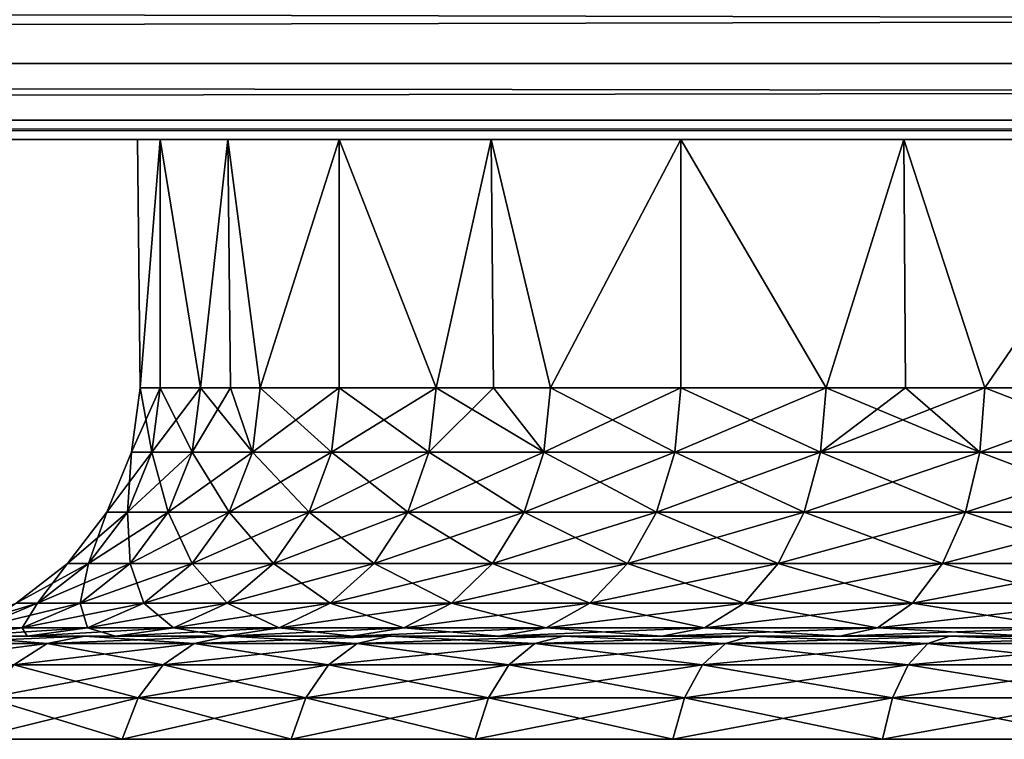
# Model space of a CAD drawing. Extents: x -40 to 40, y -35.1 to 0.
# Drawn here: x -4.3 to -2.4, y -10.3 to -8.9 of the extents above; entities that cross this region are included whole.
import ezdxf

# ---------------------------------------------------------------- set-up
doc = ezdxf.new("R2010")
doc.units = 0
doc.layers.add('L1', color=7, linetype='CONTINUOUS')
doc.layers.add('L2', color=7, linetype='CONTINUOUS')

msp = doc.modelspace()

# ---------------------------------------------------------------- linework, layer by layer
at = {"layer": 'L1', "color": 7}
for points in [[(-4.054206, -9.1, 0.611073), (-4.1, -9.1), (-4.094903, -9.6, 0.204368)], [(-4.054206, -9.1, -0.611073), (-4.094903, -9.6, -0.204368), (-4.1, -9.1)], [(-4.1, -9.1), (-4.094903, -9.6, -0.204368), (-4.094903, -9.6)], [(-4.1, -9.1), (-4.094903, -9.6), (-4.094903, -9.6, 0.204368)], [(-4.1, -9.1), (-4.054206, -9.1, 0.611073), (-3.917849, -9.1, 1.208496)], [(-4.1, -9.1), (-3.917849, -9.1, 1.208496), (-4.054206, -9.1, -0.611073)], [(-4.094903, -9.6, 0.204368), (-4.054206, -9.6, 0.611073), (-4.054206, -9.1, 0.611073)], [(-4.054206, -9.1, -0.611073), (-4.054206, -9.6, -0.611073), (-4.094903, -9.6, -0.204368)], [(-4.054206, -9.1, 0.611073), (-4.054206, -9.6, 0.611073), (-3.973217, -9.6, 1.011705)], [(-4.054206, -9.1, 0.611073), (-3.973217, -9.6, 1.011705), (-3.917849, -9.1, 1.208496)], [(-3.917849, -9.1, -1.208496), (-3.973217, -9.6, -1.011705), (-4.054206, -9.1, -0.611073)], [(-3.973217, -9.6, -1.011705), (-4.054206, -9.6, -0.611073), (-4.054206, -9.1, -0.611073)], [(-3.387579, -9.1, 2.309612), (-3.005513, -9.1, 2.788708), (-4.054206, -9.1, -0.611073)], [(-4.054206, -9.1, -0.611073), (-3.005513, -9.1, 2.788708), (-2.556308, -9.1, 3.205509)], [(-4.054206, -9.1, -0.611073), (-3.917849, -9.1, 1.208496), (-3.693972, -9.1, 1.778923)], [(-4.054206, -9.1, -0.611073), (-3.693972, -9.1, 1.778923), (-3.387579, -9.1, 2.309612)], [(-2.556308, -9.1, 3.205509), (-2.05, -9.1, 3.550704), (-4.054206, -9.1, -0.611073)], [(-4.054206, -9.1, -0.611073), (-2.05, -9.1, 3.550704), (-1.497898, -9.1, 3.816582)], [(-4.054206, -9.1, -0.611073), (-1.497898, -9.1, 3.816582), (-0.912336, -9.1, 3.997204)], [(0.306393, -9.1, 4.088535), (-3.917849, -9.1, -1.208496), (-4.054206, -9.1, -0.611073)], [(0.306393, -9.1, 4.088535), (-4.054206, -9.1, -0.611073), (-0.306393, -9.1, 4.088535)], [(-0.306393, -9.1, 4.088535), (-4.054206, -9.1, -0.611073), (-0.912336, -9.1, 3.997204)], [(-3.973217, -9.6, 1.011705), (-3.912978, -9.6, 1.206994), (-3.917849, -9.1, 1.208496)], [(-3.917849, -9.1, -1.208496), (-3.912978, -9.6, -1.206994), (-3.973217, -9.6, -1.011705)], [(-3.917849, -9.1, 1.208496), (-3.912978, -9.6, 1.206994), (-3.85274, -9.6, 1.402283)], [(-3.917849, -9.1, 1.208496), (-3.85274, -9.6, 1.402283), (-3.693972, -9.1, 1.778923)], [(-3.693972, -9.1, -1.778923), (-3.85274, -9.6, -1.402283), (-3.917849, -9.1, -1.208496)], [(-3.85274, -9.6, -1.402283), (-3.912978, -9.6, -1.206994), (-3.917849, -9.1, -1.208496)], [(-3.693972, -9.1, -1.778923), (-3.917849, -9.1, -1.208496), (0.306393, -9.1, 4.088535)], [(-3.85274, -9.6, 1.402283), (-3.693972, -9.6, 1.778923), (-3.693972, -9.1, 1.778923)], [(-3.693972, -9.1, -1.778923), (-3.693972, -9.6, -1.778923), (-3.85274, -9.6, -1.402283)], [(-3.693972, -9.1, 1.778923), (-3.693972, -9.6, 1.778923), (-3.498493, -9.6, 2.137884)], [(-3.693972, -9.1, 1.778923), (-3.498493, -9.6, 2.137884), (-3.387579, -9.1, 2.309612)], [(-3.387579, -9.1, -2.309612), (-3.498493, -9.6, -2.137884), (-3.693972, -9.1, -1.778923)], [(-3.498493, -9.6, -2.137884), (-3.693972, -9.6, -1.778923), (-3.693972, -9.1, -1.778923)], [(0.306393, -9.1, 4.088535), (-3.387579, -9.1, -2.309612), (-3.693972, -9.1, -1.778923)], [(-3.498493, -9.6, 2.137884), (-3.383368, -9.6, 2.306741), (-3.387579, -9.1, 2.309612)], [(-3.387579, -9.1, -2.309612), (-3.383368, -9.6, -2.306741), (-3.498493, -9.6, -2.137884)], [(-3.387579, -9.1, 2.309612), (-3.383368, -9.6, 2.306741), (-3.268243, -9.6, 2.475598)], [(-3.387579, -9.1, 2.309612), (-3.268243, -9.6, 2.475598), (-3.005513, -9.1, 2.788708)], [(-3.005513, -9.1, -2.788708), (-3.268243, -9.6, -2.475598), (-3.387579, -9.1, -2.309612)], [(-3.268243, -9.6, -2.475598), (-3.383368, -9.6, -2.306741), (-3.387579, -9.1, -2.309612)], [(0.306393, -9.1, 4.088535), (-3.005513, -9.1, -2.788708), (-3.387579, -9.1, -2.309612)], [(-3.268243, -9.6, 2.475598), (-3.005513, -9.6, 2.788708), (-3.005513, -9.1, 2.788708)], [(-3.005513, -9.1, -2.788708), (-3.005513, -9.6, -2.788708), (-3.268243, -9.6, -2.475598)], [(-3.005513, -9.1, 2.788708), (-3.005513, -9.6, 2.788708), (-2.712912, -9.6, 3.074103)], [(-3.005513, -9.1, 2.788708), (-2.712912, -9.6, 3.074103), (-2.556308, -9.1, 3.205509)], [(-2.556308, -9.1, -3.205509), (-2.712912, -9.6, -3.074103), (-3.005513, -9.1, -2.788708)], [(-2.712912, -9.6, -3.074103), (-3.005513, -9.6, -2.788708), (-3.005513, -9.1, -2.788708)], [(-2.556308, -9.1, -3.205509), (-3.005513, -9.1, -2.788708), (0.306393, -9.1, 4.088535)], [(-2.712912, -9.6, 3.074103), (-2.553131, -9.6, 3.201524), (-2.556308, -9.1, 3.205509)], [(-2.556308, -9.1, -3.205509), (-2.553131, -9.6, -3.201524), (-2.712912, -9.6, -3.074103)], [(-2.556308, -9.1, 3.205509), (-2.553131, -9.6, 3.201524), (-2.393349, -9.6, 3.328946)], [(-2.556308, -9.1, 3.205509), (-2.393349, -9.6, 3.328946), (-2.05, -9.1, 3.550704)], [(-2.05, -9.1, -3.550704), (-2.393349, -9.6, -3.328946), (-2.556308, -9.1, -3.205509)], [(-2.393349, -9.6, -3.328946), (-2.553131, -9.6, -3.201524), (-2.556308, -9.1, -3.205509)], [(0.306393, -9.1, 4.088535), (-2.05, -9.1, -3.550704), (-2.556308, -9.1, -3.205509)], [(-2.393349, -9.6, 3.328946), (-2.05, -9.6, 3.550704), (-2.05, -9.1, 3.550704)], [(-2.05, -9.1, -3.550704), (-2.05, -9.6, -3.550704), (-2.393349, -9.6, -3.328946)], [(-4.071053, -9.72941, 0.613613), (-4.054206, -9.6, 0.611073), (-4.111919, -9.72941, 0.205217)], [(-4.111919, -9.72941, 0.205217), (-4.054206, -9.6, 0.611073), (-4.094903, -9.6, 0.204368)], [(-4.111919, -9.72941, 0.205217), (-4.094903, -9.6, 0.204368), (-4.111919, -9.72941, -0.205217)], [(-4.094903, -9.6, 0.204368), (-4.094903, -9.6), (-4.111919, -9.72941, -0.205217)], [(-4.111919, -9.72941, -0.205217), (-4.094903, -9.6), (-4.094903, -9.6, -0.204368)], [(-4.111919, -9.72941, -0.205217), (-4.094903, -9.6, -0.204368), (-4.071053, -9.72941, -0.613613)], [(-4.071053, -9.72941, -0.613613), (-4.094903, -9.6, -0.204368), (-4.054206, -9.6, -0.611073)], [(-3.989727, -9.72941, 1.015909), (-3.973217, -9.6, 1.011705), (-4.071053, -9.72941, 0.613613)], [(-4.071053, -9.72941, 0.613613), (-3.973217, -9.6, 1.011705), (-4.054206, -9.6, 0.611073)], [(-4.071053, -9.72941, -0.613613), (-4.054206, -9.6, -0.611073), (-3.989727, -9.72941, -1.015909)], [(-3.989727, -9.72941, -1.015909), (-4.054206, -9.6, -0.611073), (-3.973217, -9.6, -1.011705)], [(-3.868749, -9.72941, 1.40811), (-3.912978, -9.6, 1.206994), (-3.989727, -9.72941, 1.015909)], [(-3.989727, -9.72941, 1.015909), (-3.912978, -9.6, 1.206994), (-3.973217, -9.6, 1.011705)], [(-3.989727, -9.72941, -1.015909), (-3.973217, -9.6, -1.011705), (-3.868749, -9.72941, -1.40811)], [(-3.973217, -9.6, -1.011705), (-3.912978, -9.6, -1.206994), (-3.868749, -9.72941, -1.40811)], [(-3.868749, -9.72941, 1.40811), (-3.85274, -9.6, 1.402283), (-3.912978, -9.6, 1.206994)], [(-3.868749, -9.72941, -1.40811), (-3.912978, -9.6, -1.206994), (-3.85274, -9.6, -1.402283)], [(-3.709322, -9.72941, 1.786315), (-3.693972, -9.6, 1.778923), (-3.868749, -9.72941, 1.40811)], [(-3.693972, -9.6, 1.778923), (-3.85274, -9.6, 1.402283), (-3.868749, -9.72941, 1.40811)], [(-3.868749, -9.72941, -1.40811), (-3.85274, -9.6, -1.402283), (-3.709322, -9.72941, -1.786315)], [(-3.709322, -9.72941, -1.786315), (-3.85274, -9.6, -1.402283), (-3.693972, -9.6, -1.778923)], [(-3.51303, -9.72941, 2.146768), (-3.498493, -9.6, 2.137884), (-3.709322, -9.72941, 1.786315)], [(-3.709322, -9.72941, 1.786315), (-3.498493, -9.6, 2.137884), (-3.693972, -9.6, 1.778923)], [(-3.709322, -9.72941, -1.786315), (-3.693972, -9.6, -1.778923), (-3.51303, -9.72941, -2.146768)], [(-3.51303, -9.72941, -2.146768), (-3.693972, -9.6, -1.778923), (-3.498493, -9.6, -2.137884)], [(-3.281824, -9.72941, 2.485885), (-3.383368, -9.6, 2.306741), (-3.51303, -9.72941, 2.146768)], [(-3.51303, -9.72941, 2.146768), (-3.383368, -9.6, 2.306741), (-3.498493, -9.6, 2.137884)], [(-3.51303, -9.72941, -2.146768), (-3.498493, -9.6, -2.137884), (-3.281824, -9.72941, -2.485885)], [(-3.498493, -9.6, -2.137884), (-3.383368, -9.6, -2.306741), (-3.281824, -9.72941, -2.485885)], [(-3.281824, -9.72941, 2.485885), (-3.268243, -9.6, 2.475598), (-3.383368, -9.6, 2.306741)], [(-3.281824, -9.72941, -2.485885), (-3.383368, -9.6, -2.306741), (-3.268243, -9.6, -2.475598)], [(-3.018002, -9.72941, 2.800296), (-3.005513, -9.6, 2.788708), (-3.281824, -9.72941, 2.485885)], [(-3.005513, -9.6, 2.788708), (-3.268243, -9.6, 2.475598), (-3.281824, -9.72941, 2.485885)], [(-3.281824, -9.72941, -2.485885), (-3.268243, -9.6, -2.475598), (-3.018002, -9.72941, -2.800296)], [(-3.018002, -9.72941, -2.800296), (-3.268243, -9.6, -2.475598), (-3.005513, -9.6, -2.788708)], [(-2.724185, -9.72941, 3.086877), (-2.712912, -9.6, 3.074103), (-3.018002, -9.72941, 2.800296)], [(-3.018002, -9.72941, 2.800296), (-2.712912, -9.6, 3.074103), (-3.005513, -9.6, 2.788708)], [(-3.018002, -9.72941, -2.800296), (-3.005513, -9.6, -2.788708), (-2.724185, -9.72941, -3.086877)], [(-2.724185, -9.72941, -3.086877), (-3.005513, -9.6, -2.788708), (-2.712912, -9.6, -3.074103)], [(-2.403294, -9.72941, 3.342779), (-2.393349, -9.6, 3.328946), (-2.724185, -9.72941, 3.086877)], [(-2.393349, -9.6, 3.328946), (-2.553131, -9.6, 3.201524), (-2.724185, -9.72941, 3.086877)], [(-2.724185, -9.72941, 3.086877), (-2.553131, -9.6, 3.201524), (-2.712912, -9.6, 3.074103)], [(-2.724185, -9.72941, -3.086877), (-2.712912, -9.6, -3.074103), (-2.403294, -9.72941, -3.342779)], [(-2.712912, -9.6, -3.074103), (-2.553131, -9.6, -3.201524), (-2.403294, -9.72941, -3.342779)], [(-2.403294, -9.72941, -3.342779), (-2.553131, -9.6, -3.201524), (-2.393349, -9.6, -3.328946)], [(-2.058519, -9.72941, 3.565459), (-2.05, -9.6, 3.550704), (-2.403294, -9.72941, 3.342779)], [(-2.403294, -9.72941, 3.342779), (-2.05, -9.6, 3.550704), (-2.393349, -9.6, 3.328946)], [(-2.403294, -9.72941, -3.342779), (-2.393349, -9.6, -3.328946), (-2.058519, -9.72941, -3.565459)], [(-2.058519, -9.72941, -3.565459), (-2.393349, -9.6, -3.328946), (-2.05, -9.6, -3.550704)], [(-4.111919, -9.72941, -0.205217), (-4.120445, -9.85, -0.621057), (-4.161807, -9.85, -0.207707)], [(-4.111919, -9.72941, -0.205217), (-4.161807, -9.85, -0.207707), (-4.111919, -9.72941, 0.205217)], [(-4.111919, -9.72941, 0.205217), (-4.161807, -9.85, -0.207707), (-4.161807, -9.85, 0.207707)], [(-4.111919, -9.72941, 0.205217), (-4.161807, -9.85, 0.207707), (-4.071053, -9.72941, 0.613613)], [(-4.071053, -9.72941, 0.613613), (-4.161807, -9.85, 0.207707), (-4.120445, -9.85, 0.621057)], [(-4.071053, -9.72941, -0.613613), (-4.038133, -9.85, -1.028235), (-4.120445, -9.85, -0.621057)], [(-4.071053, -9.72941, -0.613613), (-4.120445, -9.85, -0.621057), (-4.111919, -9.72941, -0.205217)], [(-4.071053, -9.72941, 0.613613), (-4.120445, -9.85, 0.621057), (-3.989727, -9.72941, 1.015909)], [(-3.989727, -9.72941, 1.015909), (-4.120445, -9.85, 0.621057), (-4.038133, -9.85, 1.028235)], [(-3.989727, -9.72941, -1.015909), (-4.038133, -9.85, -1.028235), (-4.071053, -9.72941, -0.613613)], [(-3.989727, -9.72941, -1.015909), (-3.915687, -9.85, -1.425194), (-4.038133, -9.85, -1.028235)], [(-3.989727, -9.72941, 1.015909), (-4.038133, -9.85, 1.028235), (-3.868749, -9.72941, 1.40811)], [(-3.868749, -9.72941, 1.40811), (-4.038133, -9.85, 1.028235), (-3.915687, -9.85, 1.425194)], [(-3.868749, -9.72941, -1.40811), (-3.915687, -9.85, -1.425194), (-3.989727, -9.72941, -1.015909)], [(-3.868749, -9.72941, -1.40811), (-3.754326, -9.85, -1.807988), (-3.915687, -9.85, -1.425194)], [(-3.868749, -9.72941, 1.40811), (-3.915687, -9.85, 1.425194), (-3.709322, -9.72941, 1.786315)], [(-3.709322, -9.72941, 1.786315), (-3.915687, -9.85, 1.425194), (-3.754326, -9.85, 1.807988)], [(-3.709322, -9.72941, -1.786315), (-3.754326, -9.85, -1.807988), (-3.868749, -9.72941, -1.40811)], [(-3.709322, -9.72941, -1.786315), (-3.555652, -9.85, -2.172814), (-3.754326, -9.85, -1.807988)], [(-3.709322, -9.72941, 1.786315), (-3.754326, -9.85, 1.807988), (-3.51303, -9.72941, 2.146768)], [(-3.51303, -9.72941, 2.146768), (-3.754326, -9.85, 1.807988), (-3.555652, -9.85, 2.172814)], [(-3.51303, -9.72941, -2.146768), (-3.555652, -9.85, -2.172814), (-3.709322, -9.72941, -1.786315)], [(-3.51303, -9.72941, -2.146768), (-3.321641, -9.85, -2.516045), (-3.555652, -9.85, -2.172814)], [(-3.51303, -9.72941, 2.146768), (-3.555652, -9.85, 2.172814), (-3.281824, -9.72941, 2.485885)], [(-3.281824, -9.72941, 2.485885), (-3.555652, -9.85, 2.172814), (-3.321641, -9.85, 2.516045)], [(-3.281824, -9.72941, -2.485885), (-3.321641, -9.85, -2.516045), (-3.51303, -9.72941, -2.146768)], [(-3.281824, -9.72941, -2.485885), (-3.054618, -9.85, -2.834271), (-3.321641, -9.85, -2.516045)], [(-3.281824, -9.72941, 2.485885), (-3.321641, -9.85, 2.516045), (-3.018002, -9.72941, 2.800296)], [(-3.018002, -9.72941, 2.800296), (-3.321641, -9.85, 2.516045), (-3.054618, -9.85, 2.834271)], [(-3.018002, -9.72941, -2.800296), (-3.054618, -9.85, -2.834271), (-3.281824, -9.72941, -2.485885)], [(-3.018002, -9.72941, -2.800296), (-2.757237, -9.85, -3.124329), (-3.054618, -9.85, -2.834271)], [(-3.018002, -9.72941, 2.800296), (-3.054618, -9.85, 2.834271), (-2.724185, -9.72941, 3.086877)], [(-2.724185, -9.72941, 3.086877), (-3.054618, -9.85, 2.834271), (-2.757237, -9.85, 3.124329)], [(-2.724185, -9.72941, -3.086877), (-2.757237, -9.85, -3.124329), (-3.018002, -9.72941, -2.800296)], [(-2.724185, -9.72941, -3.086877), (-2.432453, -9.85, -3.383335), (-2.757237, -9.85, -3.124329)], [(-2.724185, -9.72941, 3.086877), (-2.757237, -9.85, 3.124329), (-2.403294, -9.72941, 3.342779)], [(-2.403294, -9.72941, 3.342779), (-2.757237, -9.85, 3.124329), (-2.432453, -9.85, 3.383335)], [(-2.403294, -9.72941, -3.342779), (-2.432453, -9.85, -3.383335), (-2.724185, -9.72941, -3.086877)], [(-2.403294, -9.72941, -3.342779), (-2.083494, -9.85, -3.608717), (-2.432453, -9.85, -3.383335)], [(-2.403294, -9.72941, 3.342779), (-2.432453, -9.85, 3.383335), (-2.058519, -9.72941, 3.565459)], [(-2.058519, -9.72941, 3.565459), (-2.432453, -9.85, 3.383335), (-2.083494, -9.85, 3.608717)], [(-2.058519, -9.72941, -3.565459), (-2.083494, -9.85, -3.608717), (-2.403294, -9.72941, -3.342779)], [(-4.161807, -9.85, -0.207707), (-4.199017, -9.953554, -0.6329), (-4.241168, -9.953554, -0.211668)], [(-4.161807, -9.85, -0.207707), (-4.241168, -9.953554, -0.211668), (-4.161807, -9.85, 0.207707)], [(-4.161807, -9.85, 0.207707), (-4.241168, -9.953554, -0.211668), (-4.241168, -9.953554, 0.211668)], [(-4.161807, -9.85, 0.207707), (-4.241168, -9.953554, 0.211668), (-4.120445, -9.85, 0.621057)], [(-4.120445, -9.85, 0.621057), (-4.241168, -9.953554, 0.211668), (-4.199017, -9.953554, 0.6329)], [(-4.120445, -9.85, -0.621057), (-4.115135, -9.953554, -1.047842), (-4.199017, -9.953554, -0.6329)], [(-4.120445, -9.85, -0.621057), (-4.199017, -9.953554, -0.6329), (-4.161807, -9.85, -0.207707)], [(-4.120445, -9.85, 0.621057), (-4.199017, -9.953554, 0.6329), (-4.038133, -9.85, 1.028235)], [(-4.038133, -9.85, 1.028235), (-4.199017, -9.953554, 0.6329), (-4.115135, -9.953554, 1.047842)], [(-4.038133, -9.85, -1.028235), (-4.115135, -9.953554, -1.047842), (-4.120445, -9.85, -0.621057)], [(-4.038133, -9.85, -1.028235), (-3.990354, -9.953554, -1.45237), (-4.115135, -9.953554, -1.047842)], [(-4.038133, -9.85, 1.028235), (-4.115135, -9.953554, 1.047842), (-3.915687, -9.85, 1.425194)], [(-3.915687, -9.85, 1.425194), (-4.115135, -9.953554, 1.047842), (-3.990354, -9.953554, 1.45237)], [(-3.915687, -9.85, -1.425194), (-3.990354, -9.953554, -1.45237), (-4.038133, -9.85, -1.028235)], [(-3.915687, -9.85, -1.425194), (-3.825916, -9.953554, -1.842464), (-3.990354, -9.953554, -1.45237)], [(-3.915687, -9.85, 1.425194), (-3.990354, -9.953554, 1.45237), (-3.754326, -9.85, 1.807988)], [(-3.754326, -9.85, 1.807988), (-3.990354, -9.953554, 1.45237), (-3.825916, -9.953554, 1.842464)], [(-3.754326, -9.85, -1.807988), (-3.825916, -9.953554, -1.842464), (-3.915687, -9.85, -1.425194)], [(-3.754326, -9.85, -1.807988), (-3.623454, -9.953554, -2.214247), (-3.825916, -9.953554, -1.842464)], [(-3.754326, -9.85, 1.807988), (-3.825916, -9.953554, 1.842464), (-3.555652, -9.85, 2.172814)], [(-3.555652, -9.85, 2.172814), (-3.825916, -9.953554, 1.842464), (-3.623454, -9.953554, 2.214247)], [(-3.555652, -9.85, -2.172814), (-3.623454, -9.953554, -2.214247), (-3.754326, -9.85, -1.807988)], [(-3.555652, -9.85, -2.172814), (-3.384981, -9.953554, -2.564023), (-3.623454, -9.953554, -2.214247)], [(-3.555652, -9.85, 2.172814), (-3.623454, -9.953554, 2.214247), (-3.321641, -9.85, 2.516045)], [(-3.321641, -9.85, 2.516045), (-3.623454, -9.953554, 2.214247), (-3.384981, -9.953554, 2.564023)], [(-3.321641, -9.85, -2.516045), (-3.384981, -9.953554, -2.564023), (-3.555652, -9.85, -2.172814)], [(-3.321641, -9.85, -2.516045), (-3.112866, -9.953554, -2.888317), (-3.384981, -9.953554, -2.564023)], [(-3.321641, -9.85, 2.516045), (-3.384981, -9.953554, 2.564023), (-3.054618, -9.85, 2.834271)], [(-3.054618, -9.85, 2.834271), (-3.384981, -9.953554, 2.564023), (-3.112866, -9.953554, 2.888317)], [(-3.054618, -9.85, -2.834271), (-3.112866, -9.953554, -2.888317), (-3.321641, -9.85, -2.516045)], [(-3.054618, -9.85, -2.834271), (-2.809813, -9.953554, -3.183906), (-3.112866, -9.953554, -2.888317)], [(-3.054618, -9.85, 2.834271), (-3.112866, -9.953554, 2.888317), (-2.757237, -9.85, 3.124329)], [(-2.757237, -9.85, 3.124329), (-3.112866, -9.953554, 2.888317), (-2.809813, -9.953554, 3.183906)], [(-2.757237, -9.85, -3.124329), (-2.809813, -9.953554, -3.183906), (-3.054618, -9.85, -2.834271)], [(-2.757237, -9.85, -3.124329), (-2.478836, -9.953554, -3.447851), (-2.809813, -9.953554, -3.183906)], [(-2.757237, -9.85, 3.124329), (-2.809813, -9.953554, 3.183906), (-2.432453, -9.85, 3.383335)], [(-2.432453, -9.85, 3.383335), (-2.809813, -9.953554, 3.183906), (-2.478836, -9.953554, 3.447851)], [(-2.432453, -9.85, -3.383335), (-2.478836, -9.953554, -3.447851), (-2.757237, -9.85, -3.124329)], [(-2.432453, -9.85, -3.383335), (-2.123223, -9.953554, -3.677531), (-2.478836, -9.953554, -3.447851)], [(-2.432453, -9.85, 3.383335), (-2.478836, -9.953554, 3.447851), (-2.083494, -9.85, 3.608717)], [(-2.083494, -9.85, 3.608717), (-2.478836, -9.953554, 3.447851), (-2.123223, -9.953554, 3.677531)], [(-2.083494, -9.85, -3.608717), (-2.123223, -9.953554, -3.677531), (-2.432453, -9.85, -3.383335)], [(-4.241168, -9.953554, -0.211668), (-4.301414, -10.03301, -0.648334), (-4.344593, -10.03301, -0.21683)], [(-4.241168, -9.953554, -0.211668), (-4.344593, -10.03301, -0.21683), (-4.241168, -9.953554, 0.211668)], [(-4.241168, -9.953554, 0.211668), (-4.344593, -10.03301, -0.21683), (-4.344593, -10.03301, 0.21683)], [(-4.241168, -9.953554, 0.211668), (-4.344593, -10.03301, 0.21683), (-4.199017, -9.953554, 0.6329)], [(-4.199017, -9.953554, 0.6329), (-4.344593, -10.03301, 0.21683), (-4.301414, -10.03301, 0.648334)], [(-4.199017, -9.953554, -0.6329), (-4.215486, -10.03301, -1.073395), (-4.301414, -10.03301, -0.648334)], [(-4.199017, -9.953554, -0.6329), (-4.301414, -10.03301, -0.648334), (-4.241168, -9.953554, -0.211668)], [(-4.199017, -9.953554, 0.6329), (-4.301414, -10.03301, 0.648334), (-4.115135, -9.953554, 1.047842)], [(-4.115135, -9.953554, 1.047842), (-4.301414, -10.03301, 0.648334), (-4.215486, -10.03301, 1.073395)], [(-4.115135, -9.953554, -1.047842), (-4.087663, -10.03301, -1.487788), (-4.215486, -10.03301, -1.073395)], [(-4.115135, -9.953554, -1.047842), (-4.215486, -10.03301, -1.073395), (-4.199017, -9.953554, -0.6329)], [(-4.115135, -9.953554, 1.047842), (-4.215486, -10.03301, 1.073395), (-3.990354, -9.953554, 1.45237)], [(-3.990354, -9.953554, 1.45237), (-4.215486, -10.03301, 1.073395), (-4.087663, -10.03301, 1.487788)], [(-3.990354, -9.953554, -1.45237), (-4.087663, -10.03301, -1.487788), (-4.115135, -9.953554, -1.047842)], [(-3.990354, -9.953554, -1.45237), (-3.919214, -10.03301, -1.887394), (-4.087663, -10.03301, -1.487788)], [(-3.990354, -9.953554, 1.45237), (-4.087663, -10.03301, 1.487788), (-3.825916, -9.953554, 1.842464)], [(-3.825916, -9.953554, 1.842464), (-4.087663, -10.03301, 1.487788), (-3.919214, -10.03301, 1.887394)], [(-3.825916, -9.953554, -1.842464), (-3.919214, -10.03301, -1.887394), (-3.990354, -9.953554, -1.45237)], [(-3.825916, -9.953554, -1.842464), (-3.711815, -10.03301, -2.268243), (-3.919214, -10.03301, -1.887394)], [(-3.825916, -9.953554, 1.842464), (-3.919214, -10.03301, 1.887394), (-3.623454, -9.953554, 2.214247)], [(-3.623454, -9.953554, 2.214247), (-3.919214, -10.03301, 1.887394), (-3.711815, -10.03301, 2.268243)], [(-3.623454, -9.953554, -2.214247), (-3.711815, -10.03301, -2.268243), (-3.825916, -9.953554, -1.842464)], [(-3.623454, -9.953554, -2.214247), (-3.467527, -10.03301, -2.626549), (-3.711815, -10.03301, -2.268243)], [(-3.623454, -9.953554, 2.214247), (-3.711815, -10.03301, 2.268243), (-3.384981, -9.953554, 2.564023)], [(-3.384981, -9.953554, 2.564023), (-3.711815, -10.03301, 2.268243), (-3.467527, -10.03301, 2.626549)], [(-3.384981, -9.953554, -2.564023), (-3.467527, -10.03301, -2.626549), (-3.623454, -9.953554, -2.214247)], [(-3.384981, -9.953554, -2.564023), (-3.188776, -10.03301, -2.958752), (-3.467527, -10.03301, -2.626549)], [(-3.384981, -9.953554, 2.564023), (-3.467527, -10.03301, 2.626549), (-3.112866, -9.953554, 2.888317)], [(-3.112866, -9.953554, 2.888317), (-3.467527, -10.03301, 2.626549), (-3.188776, -10.03301, 2.958752)], [(-3.112866, -9.953554, -2.888317), (-3.188776, -10.03301, -2.958752), (-3.384981, -9.953554, -2.564023)], [(-3.112866, -9.953554, -2.888317), (-2.878333, -10.03301, -3.261548), (-3.188776, -10.03301, -2.958752)], [(-3.112866, -9.953554, 2.888317), (-3.188776, -10.03301, 2.958752), (-2.809813, -9.953554, 3.183906)], [(-2.809813, -9.953554, 3.183906), (-3.188776, -10.03301, 2.958752), (-2.878333, -10.03301, 3.261548)], [(-2.809813, -9.953554, -3.183906), (-2.878333, -10.03301, -3.261548), (-3.112866, -9.953554, -2.888317)], [(-2.809813, -9.953554, -3.183906), (-2.539285, -10.03301, -3.53193), (-2.878333, -10.03301, -3.261548)], [(-2.809813, -9.953554, 3.183906), (-2.878333, -10.03301, 3.261548), (-2.478836, -9.953554, 3.447851)], [(-2.478836, -9.953554, 3.447851), (-2.878333, -10.03301, 3.261548), (-2.539285, -10.03301, 3.53193)], [(-2.478836, -9.953554, -3.447851), (-2.539285, -10.03301, -3.53193), (-2.809813, -9.953554, -3.183906)], [(-2.478836, -9.953554, -3.447851), (-2.175, -10.03301, -3.767211), (-2.539285, -10.03301, -3.53193)], [(-2.478836, -9.953554, 3.447851), (-2.539285, -10.03301, 3.53193), (-2.123223, -9.953554, 3.677531)], [(-2.123223, -9.953554, 3.677531), (-2.539285, -10.03301, 3.53193), (-2.175, -10.03301, 3.767211)], [(-2.123223, -9.953554, -3.677531), (-2.175, -10.03301, -3.767211), (-2.478836, -9.953554, -3.447851)], [(-4.344593, -10.03301, 0.21683), (-4.465033, -10.08296, 0.222841), (-4.301414, -10.03301, 0.648334)], [(-4.301414, -10.03301, 0.648334), (-4.465033, -10.08296, 0.222841), (-4.420658, -10.08296, 0.666307)], [(-4.301414, -10.03301, -0.648334), (-4.332348, -10.08296, -1.103151), (-4.420658, -10.08296, -0.666307)], [(-4.301414, -10.03301, -0.648334), (-4.420658, -10.08296, -0.666307), (-4.344593, -10.03301, -0.21683)], [(-4.301414, -10.03301, 0.648334), (-4.420658, -10.08296, 0.666307), (-4.215486, -10.03301, 1.073395)], [(-4.215486, -10.03301, 1.073395), (-4.420658, -10.08296, 0.666307), (-4.332348, -10.08296, 1.103151)], [(-4.215486, -10.03301, -1.073395), (-4.200981, -10.08296, -1.529032), (-4.332348, -10.08296, -1.103151)], [(-4.215486, -10.03301, -1.073395), (-4.332348, -10.08296, -1.103151), (-4.301414, -10.03301, -0.648334)], [(-4.215486, -10.03301, 1.073395), (-4.332348, -10.08296, 1.103151), (-4.087663, -10.03301, 1.487788)], [(-4.087663, -10.03301, 1.487788), (-4.332348, -10.08296, 1.103151), (-4.200981, -10.08296, 1.529032)], [(-4.087663, -10.03301, -1.487788), (-4.200981, -10.08296, -1.529032), (-4.215486, -10.03301, -1.073395)], [(-4.087663, -10.03301, -1.487788), (-4.027863, -10.08296, -1.939717), (-4.200981, -10.08296, -1.529032)], [(-4.087663, -10.03301, 1.487788), (-4.200981, -10.08296, 1.529032), (-3.919214, -10.03301, 1.887394)], [(-3.919214, -10.03301, 1.887394), (-4.200981, -10.08296, 1.529032), (-4.027863, -10.08296, 1.939717)], [(-3.919214, -10.03301, -1.887394), (-4.027863, -10.08296, -1.939717), (-4.087663, -10.03301, -1.487788)], [(-3.919214, -10.03301, -1.887394), (-3.814714, -10.08296, -2.331123), (-4.027863, -10.08296, -1.939717)], [(-3.919214, -10.03301, 1.887394), (-4.027863, -10.08296, 1.939717), (-3.711815, -10.03301, 2.268243)], [(-3.711815, -10.03301, 2.268243), (-4.027863, -10.08296, 1.939717), (-3.814714, -10.08296, 2.331123)], [(-3.711815, -10.03301, -2.268243), (-3.814714, -10.08296, -2.331123), (-3.919214, -10.03301, -1.887394)], [(-3.711815, -10.03301, -2.268243), (-3.563653, -10.08296, -2.699362), (-3.814714, -10.08296, -2.331123)], [(-3.711815, -10.03301, 2.268243), (-3.814714, -10.08296, 2.331123), (-3.467527, -10.03301, 2.626549)], [(-3.467527, -10.03301, 2.626549), (-3.814714, -10.08296, 2.331123), (-3.563653, -10.08296, 2.699362)], [(-3.467527, -10.03301, -2.626549), (-3.563653, -10.08296, -2.699362), (-3.711815, -10.03301, -2.268243)], [(-3.467527, -10.03301, -2.626549), (-3.277175, -10.08296, -3.040774), (-3.563653, -10.08296, -2.699362)], [(-3.467527, -10.03301, 2.626549), (-3.563653, -10.08296, 2.699362), (-3.188776, -10.03301, 2.958752)], [(-3.188776, -10.03301, 2.958752), (-3.563653, -10.08296, 2.699362), (-3.277175, -10.08296, 3.040774)], [(-3.188776, -10.03301, -2.958752), (-3.277175, -10.08296, -3.040774), (-3.467527, -10.03301, -2.626549)], [(-3.188776, -10.03301, -2.958752), (-2.958126, -10.08296, -3.351965), (-3.277175, -10.08296, -3.040774)], [(-3.188776, -10.03301, 2.958752), (-3.277175, -10.08296, 3.040774), (-2.878333, -10.03301, 3.261548)], [(-2.878333, -10.03301, 3.261548), (-3.277175, -10.08296, 3.040774), (-2.958126, -10.08296, 3.351965)], [(-2.878333, -10.03301, -3.261548), (-2.958126, -10.08296, -3.351965), (-3.188776, -10.03301, -2.958752)], [(-2.878333, -10.03301, -3.261548), (-2.609679, -10.08296, -3.629842), (-2.958126, -10.08296, -3.351965)], [(-2.878333, -10.03301, 3.261548), (-2.958126, -10.08296, 3.351965), (-2.539285, -10.03301, 3.53193)], [(-2.539285, -10.03301, 3.53193), (-2.958126, -10.08296, 3.351965), (-2.609679, -10.08296, 3.629842)], [(-2.539285, -10.03301, -3.53193), (-2.609679, -10.08296, -3.629842), (-2.878333, -10.03301, -3.261548)], [(-2.539285, -10.03301, -3.53193), (-2.235295, -10.08296, -3.871645), (-2.609679, -10.08296, -3.629842)], [(-2.539285, -10.03301, 3.53193), (-2.609679, -10.08296, 3.629842), (-2.175, -10.03301, 3.767211)], [(-2.175, -10.03301, 3.767211), (-2.609679, -10.08296, 3.629842), (-2.235295, -10.08296, 3.871645)], [(-2.175, -10.03301, -3.767211), (-2.235295, -10.08296, -3.871645), (-2.539285, -10.03301, -3.53193)], [(-4.420658, -10.08296, 0.666307), (-4.548622, -10.1, 0.685595), (-4.332348, -10.08296, 1.103151)], [(-4.332348, -10.08296, 1.103151), (-4.548622, -10.1, 0.685595), (-4.457755, -10.1, 1.135084)], [(-4.332348, -10.08296, -1.103151), (-4.322586, -10.1, -1.573293), (-4.457755, -10.1, -1.135084)], [(-4.332348, -10.08296, -1.103151), (-4.457755, -10.1, -1.135084), (-4.420658, -10.08296, -0.666307)], [(-4.332348, -10.08296, 1.103151), (-4.457755, -10.1, 1.135084), (-4.200981, -10.08296, 1.529032)], [(-4.200981, -10.08296, 1.529032), (-4.457755, -10.1, 1.135084), (-4.322586, -10.1, 1.573293)], [(-4.200981, -10.08296, -1.529032), (-4.322586, -10.1, -1.573293), (-4.332348, -10.08296, -1.103151)], [(-4.200981, -10.08296, -1.529032), (-4.144457, -10.1, -1.995865), (-4.322586, -10.1, -1.573293)], [(-4.200981, -10.08296, 1.529032), (-4.322586, -10.1, 1.573293), (-4.027863, -10.08296, 1.939717)], [(-4.027863, -10.08296, 1.939717), (-4.322586, -10.1, 1.573293), (-4.144457, -10.1, 1.995865)], [(-4.027863, -10.08296, -1.939717), (-4.144457, -10.1, -1.995865), (-4.200981, -10.08296, -1.529032)], [(-4.027863, -10.08296, -1.939717), (-3.925138, -10.1, -2.398602), (-4.144457, -10.1, -1.995865)], [(-4.027863, -10.08296, 1.939717), (-4.144457, -10.1, 1.995865), (-3.814714, -10.08296, 2.331123)], [(-3.814714, -10.08296, 2.331123), (-4.144457, -10.1, 1.995865), (-3.925138, -10.1, 2.398602)], [(-3.814714, -10.08296, -2.331123), (-3.925138, -10.1, -2.398602), (-4.027863, -10.08296, -1.939717)], [(-3.814714, -10.08296, -2.331123), (-3.66681, -10.1, -2.7775), (-3.925138, -10.1, -2.398602)], [(-3.814714, -10.08296, 2.331123), (-3.925138, -10.1, 2.398602), (-3.563653, -10.08296, 2.699362)], [(-3.563653, -10.08296, 2.699362), (-3.925138, -10.1, 2.398602), (-3.66681, -10.1, 2.7775)], [(-3.563653, -10.08296, -2.699362), (-3.66681, -10.1, -2.7775), (-3.814714, -10.08296, -2.331123)], [(-3.563653, -10.08296, -2.699362), (-3.372039, -10.1, -3.128794), (-3.66681, -10.1, -2.7775)], [(-3.563653, -10.08296, 2.699362), (-3.66681, -10.1, 2.7775), (-3.277175, -10.08296, 3.040774)], [(-3.277175, -10.08296, 3.040774), (-3.66681, -10.1, 2.7775), (-3.372039, -10.1, 3.128794)], [(-3.277175, -10.08296, -3.040774), (-3.372039, -10.1, -3.128794), (-3.563653, -10.08296, -2.699362)], [(-3.277175, -10.08296, -3.040774), (-3.043755, -10.1, -3.448993), (-3.372039, -10.1, -3.128794)], [(-3.277175, -10.08296, 3.040774), (-3.372039, -10.1, 3.128794), (-2.958126, -10.08296, 3.351965)], [(-2.958126, -10.08296, 3.351965), (-3.372039, -10.1, 3.128794), (-3.043755, -10.1, 3.448993)], [(-2.958126, -10.08296, -3.351965), (-3.043755, -10.1, -3.448993), (-3.277175, -10.08296, -3.040774)], [(-2.958126, -10.08296, -3.351965), (-2.685221, -10.1, -3.734915), (-3.043755, -10.1, -3.448993)], [(-2.958126, -10.08296, 3.351965), (-3.043755, -10.1, 3.448993), (-2.609679, -10.08296, 3.629842)], [(-2.609679, -10.08296, 3.629842), (-3.043755, -10.1, 3.448993), (-2.685221, -10.1, 3.734915)], [(-2.609679, -10.08296, -3.629842), (-2.685221, -10.1, -3.734915), (-2.958126, -10.08296, -3.351965)], [(-2.609679, -10.08296, -3.629842), (-2.3, -10.1, -3.983717), (-2.685221, -10.1, -3.734915)], [(-2.609679, -10.08296, 3.629842), (-2.685221, -10.1, 3.734915), (-2.235295, -10.08296, 3.871645)], [(-2.235295, -10.08296, 3.871645), (-2.685221, -10.1, 3.734915), (-2.3, -10.1, 3.983717)], [(-2.235295, -10.08296, -3.871645), (-2.3, -10.1, -3.983717), (-2.609679, -10.08296, -3.629842)], [(-5.2, -10.1, 17.5), (-1.465039, -10.1, 4.360466), (-1.891921, -10.1, 4.192927)], [(-2.685221, -10.1, -3.734915), (-2.3, -10.1, -3.983717), (-5.2, -10.1, -17.5)], [(-2.685221, -10.1, -3.734915), (-5.2, -10.1, -17.5), (-3.043755, -10.1, -3.448993)], [(-1.891921, -10.1, 4.192927), (-2.3, -10.1, 3.983717), (-5.2, -10.1, 17.5)], [(-5.2, -10.1, 17.5), (-2.3, -10.1, 3.983717), (-2.685221, -10.1, 3.734915)], [(-5.2, -10.1, 17.5), (-2.685221, -10.1, 3.734915), (-3.043755, -10.1, 3.448993)], [(-1.465039, -10.1, 4.360466), (-5.2, -10.1, 17.5), (-1.023596, -10.1, 4.484668)], [(-1.023596, -10.1, 4.484668), (-5.2, -10.1, 17.5), (-5.179066, -10.1, 17.96613)], [(-3.043755, -10.1, 3.448993), (-3.372039, -10.1, 3.128794), (-5.2, -10.1, 17.5)], [(-5.2, -10.1, 17.5), (-3.372039, -10.1, 3.128794), (-3.66681, -10.1, 2.7775)], [(-5.2, -10.1, 17.5), (-3.66681, -10.1, 2.7775), (-3.925138, -10.1, 2.398602)], [(-3.925138, -10.1, 2.398602), (-4.144457, -10.1, 1.995865), (-5.2, -10.1, 17.5)], [(-5.2, -10.1, 17.5), (-4.144457, -10.1, 1.995865), (-4.322586, -10.1, 1.573293)], [(-5.2, -10.1, 17.5), (-4.322586, -10.1, 1.573293), (-4.457755, -10.1, 1.135084)], [(-4.457755, -10.1, -1.135084), (-4.322586, -10.1, -1.573293), (-5.2, -10.1, -17.5)], [(-5.2, -10.1, -17.5), (-4.322586, -10.1, -1.573293), (-4.144457, -10.1, -1.995865)], [(-5.2, -10.1, -17.5), (-4.144457, -10.1, -1.995865), (-3.925138, -10.1, -2.398602)], [(-3.925138, -10.1, -2.398602), (-3.66681, -10.1, -2.7775), (-5.2, -10.1, -17.5)], [(-5.2, -10.1, -17.5), (-3.66681, -10.1, -2.7775), (-3.372039, -10.1, -3.128794)], [(-5.2, -10.1, -17.5), (-3.372039, -10.1, -3.128794), (-3.043755, -10.1, -3.448993)], [(-2.3, -10.1, -3.983717), (-1.891921, -10.1, -4.192927), (-5.2, -10.1, -17.5)], [(-5.2, -10.1, -17.5), (-1.891921, -10.1, -4.192927), (-1.465039, -10.1, -4.360466)], [(-5.2, -10.1, -17.5), (-1.465039, -10.1, -4.360466), (-5.179066, -10.1, -17.96613)], [(-1.023596, -10.1, 4.484668), (-5.179066, -10.1, 17.96613), (-5.116434, -10.1, 18.4285)], [(-5.179066, -10.1, -17.96613), (-1.465039, -10.1, -4.360466), (-1.023596, -10.1, -4.484668)], [(-5.179066, -10.1, -17.96613), (-1.023596, -10.1, -4.484668), (-5.116434, -10.1, -18.4285)], [(-5.116434, -10.1, 18.4285), (-5.012607, -10.1, 18.88339), (-1.023596, -10.1, 4.484668)], [(-5.116434, -10.1, -18.4285), (-1.023596, -10.1, -4.484668), (-5.012607, -10.1, -18.88339)], [(-5.012607, -10.1, 18.88339), (-4.868421, -10.1, 19.32715), (-1.023596, -10.1, 4.484668)], [(-1.023596, -10.1, -4.484668), (-4.868421, -10.1, -19.32715), (-5.012607, -10.1, -18.88339)], [(-1.023596, -10.1, 4.484668), (-4.868421, -10.1, 19.32715), (-4.685038, -10.1, 19.7562)], [(-1.023596, -10.1, -4.484668), (-4.685038, -10.1, -19.7562), (-4.868421, -10.1, -19.32715)], [(-1.023596, -10.1, 4.484668), (-4.685038, -10.1, 19.7562), (-4.463934, -10.1, 20.16708)], [(-4.463934, -10.1, -20.16708), (-4.685038, -10.1, -19.7562), (-1.023596, -10.1, -4.484668)], [(-4.463934, -10.1, -20.16708), (-4.281888, -10.11468, -20.61097), (-4.543516, -10.11468, -20.21462)], [(-4.206888, -10.1, 20.55648), (-4.463934, -10.1, 20.16708), (-4.543516, -10.11468, 20.21462)], [(-4.206888, -10.1, 20.55648), (-4.543516, -10.11468, 20.21462), (-4.281888, -10.11468, 20.61097)], [(-1.023596, -10.1, 4.484668), (-4.463934, -10.1, 20.16708), (-0.571981, -10.1, 4.5643)], [(-0.571981, -10.1, 4.5643), (-4.463934, -10.1, 20.16708), (-4.206888, -10.1, 20.55648)], [(-4.463934, -10.1, -20.16708), (-1.023596, -10.1, -4.484668), (-4.206888, -10.1, -20.55648)], [(-4.463934, -10.1, -20.16708), (-4.206888, -10.1, -20.55648), (-4.281888, -10.11468, -20.61097)], [(-4.206888, -10.1, -20.55648), (-3.985785, -10.11468, -20.98227), (-4.281888, -10.11468, -20.61097)], [(-3.915972, -10.1, 20.92128), (-4.206888, -10.1, 20.55648), (-4.281888, -10.11468, 20.61097)], [(-3.915972, -10.1, 20.92128), (-4.281888, -10.11468, 20.61097), (-3.985785, -10.11468, 20.98227)], [(-0.571981, -10.1, 4.5643), (-4.206888, -10.1, 20.55648), (-3.915972, -10.1, 20.92128)], [(-4.206888, -10.1, -20.55648), (-1.023596, -10.1, -4.484668), (-0.571981, -10.1, -4.5643)], [(-0.571981, -10.1, -4.5643), (-3.915972, -10.1, -20.92128), (-4.206888, -10.1, -20.55648)], [(-4.206888, -10.1, -20.55648), (-3.915972, -10.1, -20.92128), (-3.985785, -10.11468, -20.98227)], [(-3.915972, -10.1, -20.92128), (-3.657591, -10.11468, -21.32554), (-3.985785, -10.11468, -20.98227)], [(-3.593526, -10.1, 21.25853), (-3.915972, -10.1, 20.92128), (-3.985785, -10.11468, 20.98227)], [(-3.593526, -10.1, 21.25853), (-3.985785, -10.11468, 20.98227), (-3.657591, -10.11468, 21.32554)], [(-3.915972, -10.1, 20.92128), (-3.593526, -10.1, 21.25853), (-0.571981, -10.1, 4.5643)], [(-0.571981, -10.1, -4.5643), (-3.593526, -10.1, -21.25853), (-3.915972, -10.1, -20.92128)], [(-3.915972, -10.1, -20.92128), (-3.593526, -10.1, -21.25853), (-3.657591, -10.11468, -21.32554)], [(-3.593526, -10.1, -21.25853), (-3.299948, -10.11468, -21.638), (-3.657591, -10.11468, -21.32554)], [(-3.242147, -10.1, 21.56552), (-3.593526, -10.1, 21.25853), (-3.657591, -10.11468, 21.32554)], [(-3.242147, -10.1, 21.56552), (-3.657591, -10.11468, 21.32554), (-3.299948, -10.11468, 21.638)], [(-0.571981, -10.1, 4.5643), (-3.593526, -10.1, 21.25853), (-3.242147, -10.1, 21.56552)], [(-3.242147, -10.1, -21.56552), (-3.593526, -10.1, -21.25853), (-0.571981, -10.1, -4.5643)], [(-3.593526, -10.1, -21.25853), (-3.242147, -10.1, -21.56552), (-3.299948, -10.11468, -21.638)], [(-3.242147, -10.1, -21.56552), (-2.915735, -10.11468, -21.91715), (-3.299948, -10.11468, -21.638)], [(-2.864664, -10.1, 21.83978), (-3.242147, -10.1, 21.56552), (-3.299948, -10.11468, 21.638)], [(-2.864664, -10.1, 21.83978), (-3.299948, -10.11468, 21.638), (-2.915735, -10.11468, 21.91715)], [(-0.571981, -10.1, -4.5643), (-2.864664, -10.1, -21.83978), (-3.242147, -10.1, -21.56552)], [(-0.571981, -10.1, 4.5643), (-3.242147, -10.1, 21.56552), (-2.864664, -10.1, 21.83978)], [(-3.242147, -10.1, -21.56552), (-2.864664, -10.1, -21.83978), (-2.915735, -10.11468, -21.91715)], [(-2.864664, -10.1, -21.83978), (-2.508047, -10.11468, -22.16073), (-2.915735, -10.11468, -21.91715)], [(-2.464117, -10.1, 22.0791), (-2.864664, -10.1, 21.83978), (-2.915735, -10.11468, 21.91715)], [(-2.464117, -10.1, 22.0791), (-2.915735, -10.11468, 21.91715), (-2.508047, -10.11468, 22.16073)], [(-0.571981, -10.1, 4.5643), (-2.864664, -10.1, 21.83978), (-0.114681, -10.1, 4.59857)], [(-0.114681, -10.1, 4.59857), (-2.864664, -10.1, 21.83978), (-2.464117, -10.1, 22.0791)], [(-0.571981, -10.1, -4.5643), (-2.464117, -10.1, -22.0791), (-2.864664, -10.1, -21.83978)], [(-2.864664, -10.1, -21.83978), (-2.464117, -10.1, -22.0791), (-2.508047, -10.11468, -22.16073)], [(-2.464117, -10.1, -22.0791), (-2.080166, -10.11468, -22.36679), (-2.508047, -10.11468, -22.16073)], [(-2.04373, -10.1, 22.28154), (-2.464117, -10.1, 22.0791), (-2.508047, -10.11468, 22.16073)], [(-2.04373, -10.1, 22.28154), (-2.508047, -10.11468, 22.16073), (-2.080166, -10.11468, 22.36679)], [(-0.114681, -10.1, 4.59857), (-2.464117, -10.1, 22.0791), (-2.04373, -10.1, 22.28154)], [(-0.114681, -10.1, -4.59857), (-2.04373, -10.1, -22.28154), (-2.464117, -10.1, -22.0791)], [(-0.114681, -10.1, -4.59857), (-2.464117, -10.1, -22.0791), (-0.571981, -10.1, -4.5643)], [(-2.464117, -10.1, -22.0791), (-2.04373, -10.1, -22.28154), (-2.080166, -10.11468, -22.36679)], [(-4.281888, -10.11468, 20.61097), (-4.543516, -10.11468, 20.21462), (-4.615309, -10.15729, 20.25752)], [(-4.281888, -10.11468, 20.61097), (-4.615309, -10.15729, 20.25752), (-4.349547, -10.15729, 20.66013)], [(-4.543516, -10.11468, -20.21462), (-4.281888, -10.11468, -20.61097), (-4.349547, -10.15729, -20.66013)], [(-4.281888, -10.11468, -20.61097), (-4.048765, -10.15729, -21.0373), (-4.349547, -10.15729, -20.66013)], [(-3.985785, -10.11468, 20.98227), (-4.281888, -10.11468, 20.61097), (-4.349547, -10.15729, 20.66013)], [(-3.985785, -10.11468, 20.98227), (-4.349547, -10.15729, 20.66013), (-4.048765, -10.15729, 21.0373)], [(-4.281888, -10.11468, -20.61097), (-3.985785, -10.11468, -20.98227), (-4.048765, -10.15729, -21.0373)], [(-3.985785, -10.11468, -20.98227), (-3.715385, -10.15729, -21.38599), (-4.048765, -10.15729, -21.0373)], [(-3.657591, -10.11468, 21.32554), (-3.985785, -10.11468, 20.98227), (-4.048765, -10.15729, 21.0373)], [(-3.657591, -10.11468, 21.32554), (-4.048765, -10.15729, 21.0373), (-3.715385, -10.15729, 21.38599)], [(-3.985785, -10.11468, -20.98227), (-3.657591, -10.11468, -21.32554), (-3.715385, -10.15729, -21.38599)], [(-3.657591, -10.11468, -21.32554), (-3.35209, -10.15729, -21.70339), (-3.715385, -10.15729, -21.38599)], [(-3.299948, -10.11468, 21.638), (-3.657591, -10.11468, 21.32554), (-3.715385, -10.15729, 21.38599)], [(-3.299948, -10.11468, 21.638), (-3.715385, -10.15729, 21.38599), (-3.35209, -10.15729, 21.70339)], [(-3.657591, -10.11468, -21.32554), (-3.299948, -10.11468, -21.638), (-3.35209, -10.15729, -21.70339)], [(-3.299948, -10.11468, -21.638), (-2.961807, -10.15729, -21.98695), (-3.35209, -10.15729, -21.70339)], [(-2.915735, -10.11468, 21.91715), (-3.299948, -10.11468, 21.638), (-3.35209, -10.15729, 21.70339)], [(-2.915735, -10.11468, 21.91715), (-3.35209, -10.15729, 21.70339), (-2.961807, -10.15729, 21.98695)], [(-3.299948, -10.11468, -21.638), (-2.915735, -10.11468, -21.91715), (-2.961807, -10.15729, -21.98695)], [(-2.915735, -10.11468, -21.91715), (-2.547677, -10.15729, -22.23438), (-2.961807, -10.15729, -21.98695)], [(-2.508047, -10.11468, 22.16073), (-2.915735, -10.11468, 21.91715), (-2.961807, -10.15729, 21.98695)], [(-2.508047, -10.11468, 22.16073), (-2.961807, -10.15729, 21.98695), (-2.547677, -10.15729, 22.23438)], [(-2.915735, -10.11468, -21.91715), (-2.508047, -10.11468, -22.16073), (-2.547677, -10.15729, -22.23438)], [(-2.508047, -10.11468, -22.16073), (-2.113034, -10.15729, -22.44369), (-2.547677, -10.15729, -22.23438)], [(-2.080166, -10.11468, 22.36679), (-2.508047, -10.11468, 22.16073), (-2.547677, -10.15729, 22.23438)], [(-2.080166, -10.11468, 22.36679), (-2.547677, -10.15729, 22.23438), (-2.113034, -10.15729, 22.44369)], [(-2.508047, -10.11468, -22.16073), (-2.080166, -10.11468, -22.36679), (-2.113034, -10.15729, -22.44369)], [(-4.349547, -10.15729, -20.66013), (-4.098746, -10.22366, -21.08097), (-4.403241, -10.22366, -20.69914)], [(-4.048765, -10.15729, 21.0373), (-4.349547, -10.15729, 20.66013), (-4.403241, -10.22366, 20.69914)], [(-4.048765, -10.15729, 21.0373), (-4.403241, -10.22366, 20.69914), (-4.098746, -10.22366, 21.08097)], [(-4.349547, -10.15729, -20.66013), (-4.048765, -10.15729, -21.0373), (-4.098746, -10.22366, -21.08097)], [(-4.048765, -10.15729, -21.0373), (-3.76125, -10.22366, -21.43396), (-4.098746, -10.22366, -21.08097)], [(-3.715385, -10.15729, 21.38599), (-4.048765, -10.15729, 21.0373), (-4.098746, -10.22366, 21.08097)], [(-3.715385, -10.15729, 21.38599), (-4.098746, -10.22366, 21.08097), (-3.76125, -10.22366, 21.43396)], [(-4.048765, -10.15729, -21.0373), (-3.715385, -10.15729, -21.38599), (-3.76125, -10.22366, -21.43396)], [(-3.715385, -10.15729, -21.38599), (-3.393471, -10.22366, -21.75528), (-3.76125, -10.22366, -21.43396)], [(-3.35209, -10.15729, 21.70339), (-3.715385, -10.15729, 21.38599), (-3.76125, -10.22366, 21.43396)], [(-3.35209, -10.15729, 21.70339), (-3.76125, -10.22366, 21.43396), (-3.393471, -10.22366, 21.75528)], [(-3.715385, -10.15729, -21.38599), (-3.35209, -10.15729, -21.70339), (-3.393471, -10.22366, -21.75528)], [(-3.35209, -10.15729, -21.70339), (-2.99837, -10.22366, -22.04234), (-3.393471, -10.22366, -21.75528)], [(-2.961807, -10.15729, 21.98695), (-3.35209, -10.15729, 21.70339), (-3.393471, -10.22366, 21.75528)], [(-2.961807, -10.15729, 21.98695), (-3.393471, -10.22366, 21.75528), (-2.99837, -10.22366, 22.04234)], [(-3.35209, -10.15729, -21.70339), (-2.961807, -10.15729, -21.98695), (-2.99837, -10.22366, -22.04234)], [(-2.961807, -10.15729, -21.98695), (-2.579127, -10.22366, -22.29282), (-2.99837, -10.22366, -22.04234)], [(-2.547677, -10.15729, 22.23438), (-2.961807, -10.15729, 21.98695), (-2.99837, -10.22366, 22.04234)], [(-2.547677, -10.15729, 22.23438), (-2.99837, -10.22366, 22.04234), (-2.579127, -10.22366, 22.29282)], [(-2.961807, -10.15729, -21.98695), (-2.547677, -10.15729, -22.23438), (-2.579127, -10.22366, -22.29282)], [(-2.547677, -10.15729, -22.23438), (-2.139119, -10.22366, -22.50472), (-2.579127, -10.22366, -22.29282)], [(-2.113034, -10.15729, 22.44369), (-2.547677, -10.15729, 22.23438), (-2.579127, -10.22366, 22.29282)], [(-2.113034, -10.15729, 22.44369), (-2.579127, -10.22366, 22.29282), (-2.139119, -10.22366, 22.50472)], [(-2.547677, -10.15729, -22.23438), (-2.113034, -10.15729, -22.44369), (-2.139119, -10.22366, -22.50472)], [(-4.403241, -10.22366, -20.69914), (-4.130836, -10.3073, -21.109), (-4.437715, -10.3073, -20.72419)], [(-4.098746, -10.22366, 21.08097), (-4.403241, -10.22366, 20.69914), (-4.437715, -10.3073, 20.72419)], [(-4.098746, -10.22366, 21.08097), (-4.437715, -10.3073, 20.72419), (-4.130836, -10.3073, 21.109)], [(-4.403241, -10.22366, -20.69914), (-4.098746, -10.22366, -21.08097), (-4.130836, -10.3073, -21.109)], [(-4.098746, -10.22366, -21.08097), (-3.790698, -10.3073, -21.46476), (-4.130836, -10.3073, -21.109)], [(-3.76125, -10.22366, 21.43396), (-4.098746, -10.22366, 21.08097), (-4.130836, -10.3073, 21.109)], [(-3.76125, -10.22366, 21.43396), (-4.130836, -10.3073, 21.109), (-3.790698, -10.3073, 21.46476)], [(-4.098746, -10.22366, -21.08097), (-3.76125, -10.22366, -21.43396), (-3.790698, -10.3073, -21.46476)], [(-3.76125, -10.22366, -21.43396), (-3.420039, -10.3073, -21.78859), (-3.790698, -10.3073, -21.46476)], [(-3.393471, -10.22366, 21.75528), (-3.76125, -10.22366, 21.43396), (-3.790698, -10.3073, 21.46476)], [(-3.393471, -10.22366, 21.75528), (-3.790698, -10.3073, 21.46476), (-3.420039, -10.3073, 21.78859)], [(-3.76125, -10.22366, -21.43396), (-3.393471, -10.22366, -21.75528), (-3.420039, -10.3073, -21.78859)], [(-3.393471, -10.22366, -21.75528), (-3.021845, -10.3073, -22.0779), (-3.420039, -10.3073, -21.78859)], [(-2.99837, -10.22366, 22.04234), (-3.393471, -10.22366, 21.75528), (-3.420039, -10.3073, 21.78859)], [(-2.99837, -10.22366, 22.04234), (-3.420039, -10.3073, 21.78859), (-3.021845, -10.3073, 22.0779)], [(-3.393471, -10.22366, -21.75528), (-2.99837, -10.22366, -22.04234), (-3.021845, -10.3073, -22.0779)], [(-2.99837, -10.22366, -22.04234), (-2.59932, -10.3073, -22.33035), (-3.021845, -10.3073, -22.0779)], [(-2.579127, -10.22366, 22.29282), (-2.99837, -10.22366, 22.04234), (-3.021845, -10.3073, 22.0779)], [(-2.579127, -10.22366, 22.29282), (-3.021845, -10.3073, 22.0779), (-2.59932, -10.3073, 22.33035)], [(-2.99837, -10.22366, -22.04234), (-2.579127, -10.22366, -22.29282), (-2.59932, -10.3073, -22.33035)], [(-2.579127, -10.22366, -22.29282), (-2.155867, -10.3073, -22.5439), (-2.59932, -10.3073, -22.33035)], [(-2.139119, -10.22366, 22.50472), (-2.579127, -10.22366, 22.29282), (-2.59932, -10.3073, 22.33035)], [(-2.139119, -10.22366, 22.50472), (-2.59932, -10.3073, 22.33035), (-2.155867, -10.3073, 22.5439)], [(-2.579127, -10.22366, -22.29282), (-2.139119, -10.22366, -22.50472), (-2.155867, -10.3073, -22.5439)]]:
    msp.add_3dface(points, dxfattribs=at)
at = {"layer": 'L2', "color": 7}
for points in [[(-39.2, -8.947213, 39.67023), (39.2, -8.947213, 39.67023), (39.2, -8.770228, 39.84721)], [(-39.2, -8.947213, 39.67023), (39.2, -8.770228, 39.84721), (-39.2, -8.770228, 39.84721)], [(39.2, -8.947213, -39.67023), (-39.2, -8.947213, -39.67023), (-39.2, -8.770228, -39.84721)], [(39.2, -8.947213, -39.67023), (-39.2, -8.770228, -39.84721), (39.2, -8.770228, -39.84721)], [(-39.2, -9.060845, 39.44721), (39.2, -9.060845, 39.44721), (39.2, -8.947213, 39.67023)], [(-39.2, -9.060845, 39.44721), (39.2, -8.947213, 39.67023), (-39.2, -8.947213, 39.67023)], [(39.2, -9.060845, -39.44721), (-39.2, -9.060845, -39.44721), (-39.2, -8.947213, -39.67023)], [(39.2, -9.060845, -39.44721), (-39.2, -8.947213, -39.67023), (39.2, -8.947213, -39.67023)], [(-39.2, -9.1, 39.2), (39.2, -9.1, 39.2), (39.2, -9.060845, 39.44721)], [(-39.2, -9.1, 39.2), (39.2, -9.060845, 39.44721), (-39.2, -9.060845, 39.44721)], [(39.2, -9.1, -39.2), (-39.2, -9.1, -39.2), (-39.2, -9.060845, -39.44721)], [(39.2, -9.1, -39.2), (-39.2, -9.060845, -39.44721), (39.2, -9.060845, -39.44721)], [(39.2, -9.1, 39.2), (-39.2, -9.1, 39.2), (39.2, -9.1, -39.2)], [(39.2, -9.1, -39.2), (-39.2, -9.1, 39.2), (-39.2, -9.1, -39.2)]]:
    msp.add_3dface(points, dxfattribs=at)

doc.saveas('drawing.dxf')
